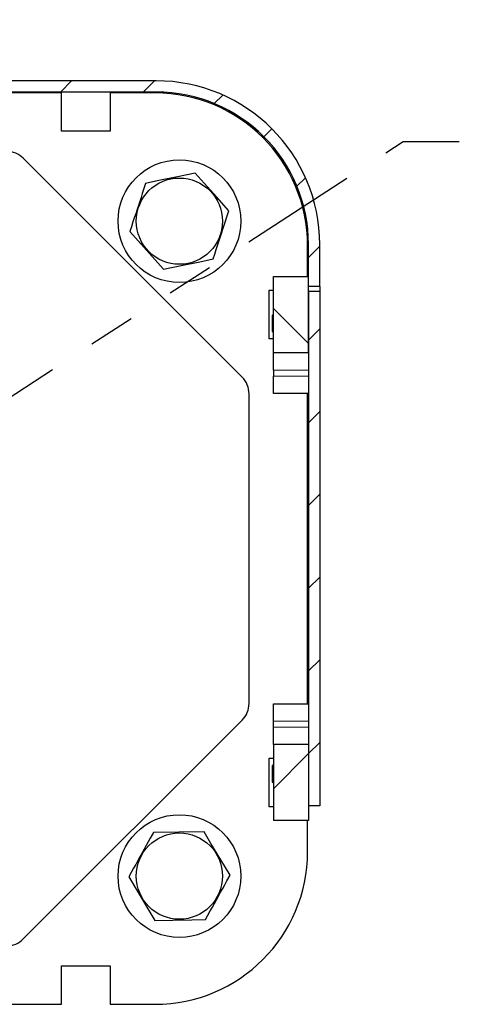
# Model space of a CAD drawing. Units: inches. Extents: x 0.2 to 10.8, y 0.2 to 8.2.
# Drawn here: x 8.3 to 9.2, y 4 to 6.1 of the extents above; entities that cross this region are included whole.
import ezdxf

# ---------------------------------------------------------------- set-up
doc = ezdxf.new("R2010")
doc.units = ezdxf.units.IN
doc.header["$MEASUREMENT"] = 0
doc.linetypes.add('PHANTOM', pattern=[0.5, 0.25, -0.05, 0.05, -0.05, 0.05, -0.05])
doc.layers.add('TXT', color=7, linetype='PHANTOM', lineweight=50)
doc.styles.get("Standard").update_dxf_attribs({"font": 'ARIAL.TTF'})
doc.dimstyles.new('SLDDIMSTYLE0', dxfattribs={"dimtxt": 0.18, "dimasz": 0.12, "dimexe": 0, "dimexo": 0.0625, "dimgap": 0, "dimtad": 0, "dimtih": 1, "dimtoh": 1, "dimdec": 0, "dimrnd": 1e-09, "dimzin": 0, "dimdsep": 46, "dimlunit": 5, "dimtxsty": 'Standard', "dimsah": 1, "dimcen": 0.09, "dimadec": 0, "dimazin": 0, "dimtfac": 0.12, "dimtdec": 0, "dimtofl": 0, "dimtmove": 0, "dimatfit": 3, "dimfxl": 0, "dimfrac": 2, "dimtolj": 1, "dimtzin": 0, "dimarcsym": 0})

# ---------------------------------------------------------------- blocks, each defined once
blk = doc.blocks.new('SW_HATCH_0')
at = {"color": 0, "linetype": 'Continuous', "lineweight": 18}
for p, q in [((0.212, 0.0352), (0.188, 0.0112)), ((0.3887, 0.0352), (0.3647, 0.0112)), ((0.5655, 0.0352), (0.5415, 0.0112)), ((0.7423, 0.0352), (0.7183, 0.0112)), ((0.9191, 0.0352), (0.8951, 0.0112)), ((1.0959, 0.0352), (1.0719, 0.0112)), ((1.2726, 0.0352), (1.2486, 0.0112)), ((1.4494, 0.0352), (1.4254, 0.0112)), ((0, 0), (-0.1618, -0.1618)), ((1.5957, 0.0047), (1.5775, -0.0135)), ((1.7004, -0.0673), (1.6835, -0.0843)), ((1.7725, -0.172), (1.7542, -0.1903)), ((1.803, -0.3184), (1.779, -0.3424)), ((-0.173, -0.3498), (-0.197, -0.3738)), ((-0.1321, -0.3833), (-0.098, -0.4174)), ((1.704, -0.4516), (1.779, -0.5266)), ((-0.1196, -0.4732), (-0.1399, -0.4935)), ((1.803, -0.4951), (1.779, -0.5191)), ((-0.1798, -0.5124), (-0.173, -0.5191)), ((-0.173, -0.5191), (-0.1464, -0.5458)), ((-0.197, -0.6719), (-0.173, -0.6959)), ((1.803, -0.6719), (1.779, -0.6959)), ((0.8158, -0.7752), (0.7863, -0.8047)), ((0.9373, -0.8305), (0.9168, -0.851)), ((-0.197, -0.8487), (-0.173, -0.8727)), ((1.803, -0.8487), (1.779, -0.8727)), ((0.6428, -0.9482), (0.6134, -0.9776)), ((0.9925, -0.952), (0.9631, -0.9814)), ((-0.197, -1.0255), (-0.173, -1.0495)), ((1.803, -1.0255), (1.779, -1.0495)), ((0.6891, -1.0787), (0.6686, -1.0992)), ((0.8196, -1.1249), (0.7902, -1.1544)), ((1.1074, -1.1907), (1.0559, -1.2422)), ((-0.197, -1.2022), (-0.173, -1.2262)), ((1.803, -1.2022), (1.779, -1.2262)), ((-0.197, -1.379), (-0.173, -1.403)), ((-0.1464, -1.3838), (-0.173, -1.4105)), ((1.803, -1.379), (1.779, -1.403)), ((1.779, -1.403), (1.704, -1.478)), ((-0.1795, -1.417), (-0.1964, -1.4338)), ((-0.098, -1.5123), (-0.1321, -1.5463))]:
    blk.add_line(p, q, dxfattribs=at)

msp = doc.modelspace()

# ---------------------------------------------------------------- linework, layer by layer
at = {"color": 7, "linetype": 'Continuous', "lineweight": 25}
for p, q in [((8.5775, 5.9568), (7.2775, 5.9568)), ((8.5775, 5.9328), (7.2775, 5.9328)), ((8.3757, 5.9308), (7.4793, 5.9308)), ((8.3757, 5.8488), (8.3757, 5.9308)), ((8.4797, 5.9308), (8.4797, 5.8488)), ((8.5755, 5.9308), (8.4797, 5.9308)), ((8.4797, 5.8488), (8.3757, 5.8488)), ((8.7618, 5.3231), (8.2938, 5.7911)), ((8.5214, 5.6346), (8.5936, 5.5539)), ((8.9015, 5.5383), (8.9015, 5.6048)), ((8.9035, 5.5168), (8.9035, 5.6068)), ((8.9275, 5.5168), (8.9275, 5.6068)), ((8.8285, 5.5383), (8.9035, 5.5383)), ((8.8285, 5.3758), (8.8285, 5.5383)), ((8.9035, 5.3758), (8.9035, 5.5383)), ((8.9275, 5.5168), (8.9035, 5.5168)), ((8.9275, 5.5168), (8.9275, 5.5068)), ((8.8195, 5.509), (8.8285, 5.509)), ((8.8195, 5.405), (8.8195, 5.509)), ((8.9035, 5.5068), (8.9275, 5.5068)), ((8.9035, 5.5068), (8.9035, 4.4068)), ((8.9275, 5.5068), (8.9275, 4.4068)), ((8.8285, 5.4575), (8.8268, 5.4559)), ((8.8268, 5.4208), (8.8268, 5.4559)), ((8.8268, 5.4209), (8.8285, 5.4192)), ((8.8268, 5.4208), (8.8285, 5.4191)), ((8.8285, 5.405), (8.8195, 5.405)), ((8.8285, 5.3758), (8.9035, 5.3758)), ((8.8285, 5.3384), (8.8285, 5.3758)), ((8.8285, 5.3384), (8.8285, 5.3257)), ((8.8285, 5.2883), (8.8285, 5.3257)), ((8.7765, 4.6258), (8.7765, 5.2877)), ((8.9035, 5.2883), (8.8285, 5.2883)), ((8.9015, 4.6253), (8.9015, 5.2883)), ((8.8285, 4.6253), (8.9035, 4.6253)), ((8.8285, 4.5879), (8.8285, 4.6253)), ((8.2938, 4.1224), (8.7618, 4.5904)), ((8.8285, 4.5752), (8.8285, 4.5879)), ((8.8285, 4.5378), (8.8285, 4.5752)), ((8.8285, 4.5378), (8.8285, 4.3753)), ((8.9035, 4.5378), (8.8285, 4.5378)), ((8.9035, 4.5378), (8.9035, 4.3753)), ((8.8195, 4.5086), (8.8285, 4.5086)), ((8.8195, 4.4046), (8.8195, 4.5086)), ((8.8285, 4.4945), (8.8268, 4.4929)), ((8.8268, 4.4579), (8.8268, 4.4929)), ((8.8268, 4.4579), (8.8285, 4.4562)), ((8.8268, 4.4578), (8.8268, 4.4579)), ((8.8268, 4.4578), (8.8285, 4.4561)), ((8.8285, 4.4046), (8.8195, 4.4046)), ((8.9275, 4.4068), (8.9035, 4.4068)), ((8.9035, 4.3753), (8.8285, 4.3753)), ((8.9015, 4.3088), (8.9015, 4.3753)), ((8.6801, 4.3514), (8.5718, 4.3497)), ((8.3757, 4.0648), (8.4797, 4.0648)), ((8.3757, 3.9828), (8.3757, 4.0648)), ((8.4797, 4.0648), (8.4797, 3.9828)), ((7.4793, 3.9828), (8.3757, 3.9828)), ((8.4797, 3.9828), (8.5755, 3.9828))]:
    msp.add_line(p, q, dxfattribs=at)
at = {"color": 8, "linetype": 'PHANTOM', "lineweight": 18}
for p, q in [((8.9035, 5.3384), (8.8285, 5.3384)), ((8.8285, 5.3257), (8.9035, 5.3257)), ((8.9035, 4.5879), (8.8285, 4.5879)), ((8.8285, 4.5752), (8.9035, 4.5752))]:
    msp.add_line(p, q, dxfattribs=at)
at = {"color": 7, "linetype": 'Continuous', "lineweight": 25, "flags": 128}
for points in [[(8.6613, 5.7596), (8.6233, 5.7517), (8.5836, 5.7434), (8.5553, 5.7375)], [(8.7335, 5.6789), (8.7076, 5.7078), (8.6806, 5.738), (8.6613, 5.7596)], [(8.5553, 5.7375), (8.551, 5.7245), (8.5482, 5.7161), (8.5454, 5.7075), (8.5426, 5.699), (8.5398, 5.6903), (8.5369, 5.6815), (8.534, 5.6727), (8.5311, 5.6639), (8.5281, 5.6551), (8.5248, 5.6448), (8.5214, 5.6346)], [(8.6996, 5.576), (8.703, 5.5862), (8.7063, 5.5964), (8.7091, 5.6049), (8.7119, 5.6134), (8.7148, 5.622), (8.7176, 5.6307), (8.7205, 5.6395), (8.7234, 5.6483), (8.7263, 5.6571), (8.7292, 5.6658), (8.7335, 5.6789)], [(8.5936, 5.5539), (8.6316, 5.5618), (8.6713, 5.5701), (8.6996, 5.576)], [(8.5718, 4.3497), (8.5651, 4.3377), (8.5608, 4.3299), (8.5565, 4.3221), (8.5521, 4.3142), (8.5477, 4.3063), (8.5432, 4.2982), (8.5386, 4.2901), (8.5341, 4.2819), (8.5296, 4.2738), (8.5244, 4.2644), (8.5192, 4.255)], [(8.7358, 4.2585), (8.7158, 4.2918), (8.695, 4.3266), (8.6801, 4.3514)], [(8.5192, 4.255), (8.5391, 4.2217), (8.5599, 4.1869), (8.5748, 4.1621)], [(8.6831, 4.1638), (8.6883, 4.1732), (8.6936, 4.1826), (8.6979, 4.1904), (8.7023, 4.1983), (8.7067, 4.2062), (8.7111, 4.2141), (8.7156, 4.2222), (8.7201, 4.2303), (8.7246, 4.2384), (8.7291, 4.2465), (8.7358, 4.2585)], [(8.5748, 4.1621), (8.6136, 4.1627), (8.6542, 4.1634), (8.6831, 4.1638)]]:
    msp.add_lwpolyline(points, dxfattribs=at)
at = {"color": 7, "linetype": 'Continuous', "lineweight": 25}
for centre, radius in [((8.6275, 5.6568), 0.1312), ((8.6275, 5.6568), 0.0922), ((8.6275, 4.2568), 0.1312), ((8.6275, 4.2568), 0.0922)]:
    msp.add_circle(centre, radius, dxfattribs=at)
for centre, radius, start, end in [((8.5775, 5.6068), 0.35, 360, 90), ((8.5755, 5.6048), 0.326, 0, 90), ((8.5775, 5.6068), 0.326, 360, 90), ((8.2584, 5.7558), 0.05, 45.0004, 89.9999), ((8.7265, 5.2877), 0.05, 359.9999, 44.9999), ((8.7265, 4.6258), 0.05, 315.0001, 360), ((8.5755, 4.3088), 0.326, 270, 360), ((8.2584, 4.1578), 0.05, 270.0001, 314.9999)]:
    msp.add_arc(centre, radius, start, end, dxfattribs=at)

# ---------------------------------------------------------------- block references
at = {"color": 7, "linetype": 'Continuous', "lineweight": 18}
msp.add_blockref('SW_HATCH_0', (7.1245, 5.9216), dxfattribs=at)

# ---------------------------------------------------------------- leaders
at = {"layer": 'TXT'}
for points in [[(7.8094, 5.6919), (8.5514, 6.8302), (8.6714, 6.8302)], [(8.1467, 5.2036), (9.1059, 5.8269), (9.2259, 5.8269)]]:
    msp.add_leader(points, dimstyle='SLDDIMSTYLE0', dxfattribs=at)

doc.saveas('drawing.dxf')
